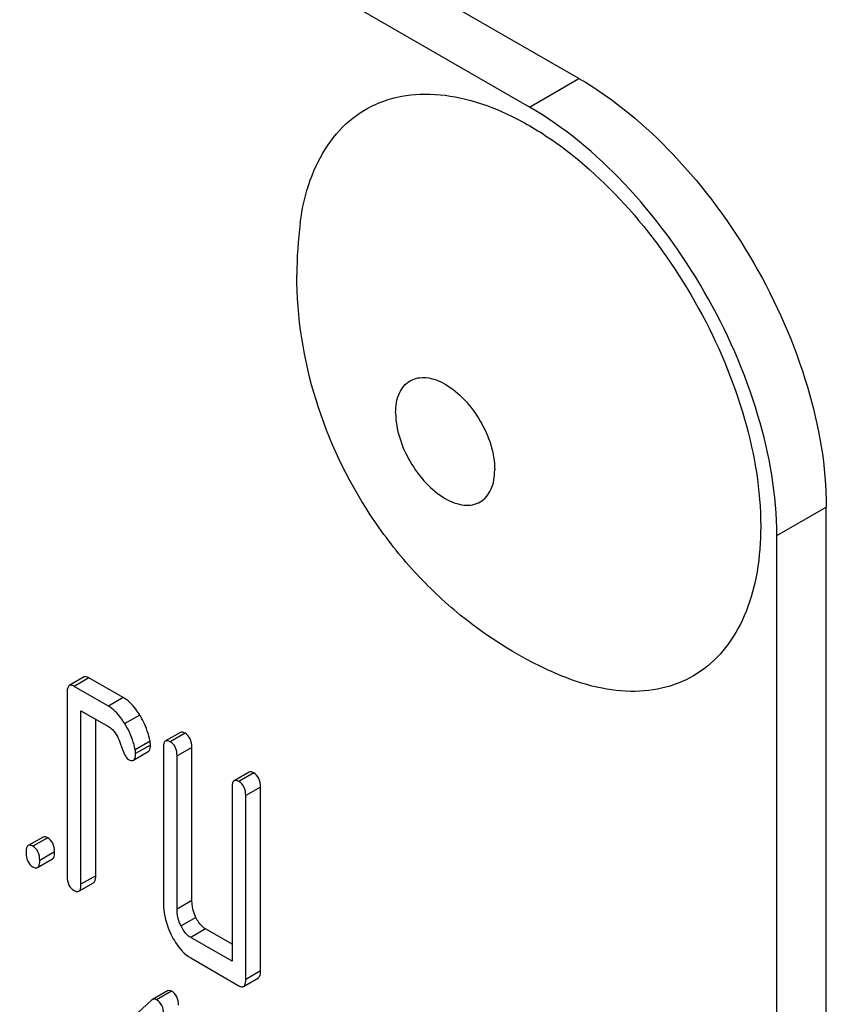
# Model space of a CAD drawing. Units: millimetres. Extents: x 0 to 8400, y -6 to 5940.
# Drawn here: x 5874 to 5885, y 3004 to 3018 of the extents above; entities that cross this region are included whole.
import ezdxf

# ---------------------------------------------------------------- set-up
doc = ezdxf.new("R2010")
doc.units = ezdxf.units.MM
doc.header["$LTSCALE"] = 462
doc.layers.get('0').update_dxf_attribs({"linetype": 'CONTINUOUS'})

msp = doc.modelspace()

# ---------------------------------------------------------------- linework, layer by layer
at = {"color": 7, "linetype": 'Continuous'}
for p, q in [((5881.859, 3017.546), (5818.219, 3054.287)), ((5881.152, 3017.137), (5817.512, 3053.879)), ((5881.152, 3017.137), (5881.859, 3017.546)), ((5884.687, 3011.014), (5885.394, 3011.422)), ((5885.394, 2888.947), (5885.394, 3011.422)), ((5884.687, 2888.538), (5884.687, 3011.014)), ((5874.793, 3008.994), (5874.58, 3008.871)), ((5874.86, 3008.983), (5874.648, 3008.86)), ((5875.35, 3008.7), (5874.86, 3008.983)), ((5875.138, 3008.577), (5874.648, 3008.86)), ((5874.549, 3008.771), (5874.549, 3006.145)), ((5875.35, 3008.7), (5875.138, 3008.577)), ((5874.746, 3006.032), (5874.746, 3008.512)), ((5874.746, 3008.512), (5875.138, 3008.285)), ((5875.586, 3008.45), (5875.373, 3008.328)), ((5874.958, 3006.154), (5874.958, 3008.39)), ((5876.166, 3008.201), (5875.954, 3008.079)), ((5876.233, 3008.19), (5876.021, 3008.068)), ((5875.733, 3008.076), (5875.521, 3007.954)), ((5875.739, 3008.02), (5875.526, 3007.898)), ((5875.923, 3007.978), (5875.923, 3005.79)), ((5876.331, 3007.988), (5876.119, 3007.865)), ((5876.331, 3005.799), (5876.331, 3007.988)), ((5875.496, 3007.805), (5875.708, 3007.927)), ((5876.119, 3005.676), (5876.119, 3007.865)), ((5877.147, 3007.635), (5876.934, 3007.512)), ((5877.214, 3007.624), (5877.002, 3007.501)), ((5876.904, 3007.412), (5876.904, 3004.932)), ((5877.312, 3007.421), (5877.1, 3007.299)), ((5877.312, 3004.795), (5877.312, 3007.421)), ((5877.1, 3004.672), (5877.1, 3007.299)), ((5874.204, 3006.707), (5873.992, 3006.585)), ((5874.271, 3006.696), (5874.059, 3006.574)), ((5874.369, 3006.494), (5874.157, 3006.371)), ((5874.126, 3006.271), (5874.338, 3006.393)), ((5874.958, 3006.154), (5874.746, 3006.032)), ((5874.715, 3005.931), (5874.927, 3006.054)), ((5876.331, 3005.799), (5876.119, 3005.676)), ((5876.388, 3005.559), (5876.176, 3005.436)), ((5876.527, 3005.394), (5876.315, 3005.271)), ((5876.904, 3005.177), (5876.527, 3005.394)), ((5876.904, 3004.932), (5876.315, 3005.271)), ((5876.315, 3004.98), (5877.002, 3004.583)), ((5877.312, 3004.795), (5877.1, 3004.672)), ((5877.069, 3004.572), (5877.281, 3004.695)), ((5875.982, 3004.509), (5875.77, 3004.386)), ((5876.039, 3004.504), (5875.827, 3004.381)), ((5875.76, 3004.379), (5875.173, 3003.839))]:
    msp.add_line(p, q, dxfattribs=at)
msp.add_arc((5883.502, 3014.739), 5.672, 172.4904, 180.017, dxfattribs=at)
for points, knots in [([(5881.859, 3017.546), (5882.361, 3017.256), (5883.311, 3016.456), (5884.419, 3014.941), (5885.177, 3013.224), (5885.394, 3012.001), (5885.394, 3011.422)], [0, 0, 0, 0, 0.237218, 0.499999, 0.762781, 1, 1, 1, 1]), ([(5877.879, 3015.481), (5877.906, 3015.689), (5877.994, 3016.08), (5878.246, 3016.6), (5878.609, 3016.999), (5879.071, 3017.252), (5879.605, 3017.347), (5880.187, 3017.286), (5880.795, 3017.078), (5881.651, 3016.597), (5882.655, 3015.681), (5883.62, 3014.294), (5884.272, 3012.751), (5884.457, 3011.662), (5884.457, 3011.146)], [0, 0, 0, 0, 0.055921, 0.106226, 0.15253, 0.197488, 0.244171, 0.295126, 0.35182, 0.414646, 0.555984, 0.709822, 0.86231, 1, 1, 1, 1]), ([(5884.687, 3011.014), (5884.687, 3011.593), (5884.47, 3012.816), (5883.712, 3014.533), (5882.603, 3016.048), (5881.654, 3016.848), (5881.152, 3017.137)], [0, 0, 0, 0, 0.237219, 0.500001, 0.762782, 1, 1, 1, 1]), ([(5881.616, 3009.007), (5881.06, 3009.237), (5880.276, 3009.724), (5879.415, 3010.573), (5878.679, 3011.54), (5878.022, 3012.922), (5877.83, 3014.135), (5877.83, 3014.738)], [0, 0, 0, 0, 0.249076, 0.374338, 0.499925, 0.75056, 1, 1, 1, 1]), ([(5879.242, 3012.769), (5879.242, 3012.865), (5879.266, 3013.042), (5879.434, 3013.253), (5879.702, 3013.293), (5879.976, 3013.181), (5880.24, 3012.96), (5880.528, 3012.566), (5880.657, 3012.195), (5880.657, 3011.953)], [0, 0, 0, 0, 0.11458, 0.208044, 0.301508, 0.416087, 0.55516, 0.709219, 1, 1, 1, 1]), ([(5879.242, 3012.769), (5879.242, 3012.527), (5879.371, 3012.156), (5879.659, 3011.762), (5879.923, 3011.541), (5880.197, 3011.428), (5880.465, 3011.468), (5880.633, 3011.68), (5880.657, 3011.857), (5880.657, 3011.953)], [0, 0, 0, 0, 0.290781, 0.44484, 0.583913, 0.698492, 0.791956, 0.88542, 1, 1, 1, 1]), ([(5884.457, 3011.146), (5884.457, 3010.93), (5884.427, 3010.516), (5884.275, 3009.941), (5884.021, 3009.461), (5883.667, 3009.093), (5883.225, 3008.858), (5882.718, 3008.766), (5882.167, 3008.815), (5881.801, 3008.931), (5881.616, 3009.007)], [0, 0, 0, 0, 0.148138, 0.282054, 0.403297, 0.515783, 0.625563, 0.739455, 0.863133, 1, 1, 1, 1]), ([(5874.86, 3008.983), (5874.853, 3008.987), (5874.833, 3008.997), (5874.806, 3009.002), (5874.793, 3008.994)], [0, 0, 0, 0, 0.327898, 1, 1, 1, 1]), ([(5874.58, 3008.871), (5874.575, 3008.868), (5874.549, 3008.841), (5874.549, 3008.801), (5874.549, 3008.771)], [0, 0, 0, 0, 0.175159, 1, 1, 1, 1]), ([(5874.648, 3008.86), (5874.641, 3008.864), (5874.621, 3008.875), (5874.594, 3008.879), (5874.58, 3008.871)], [0, 0, 0, 0, 0.327898, 1, 1, 1, 1]), ([(5875.586, 3008.45), (5875.568, 3008.478), (5875.504, 3008.573), (5875.421, 3008.659), (5875.35, 3008.7)], [0, 0, 0, 0, 0.286774, 1, 1, 1, 1]), ([(5875.373, 3008.328), (5875.356, 3008.356), (5875.292, 3008.451), (5875.209, 3008.536), (5875.138, 3008.577)], [0, 0, 0, 0, 0.286774, 1, 1, 1, 1]), ([(5875.733, 3008.076), (5875.714, 3008.174), (5875.669, 3008.304), (5875.604, 3008.421), (5875.586, 3008.45)], [0, 0, 0, 0, 0.745342, 1, 1, 1, 1]), ([(5875.138, 3008.285), (5875.159, 3008.273), (5875.241, 3008.209), (5875.288, 3008.109), (5875.312, 3008.033)], [0, 0, 0, 0, 0.230922, 1, 1, 1, 1]), ([(5875.521, 3007.954), (5875.502, 3008.052), (5875.457, 3008.181), (5875.391, 3008.298), (5875.373, 3008.328)], [0, 0, 0, 0, 0.745342, 1, 1, 1, 1]), ([(5876.233, 3008.19), (5876.226, 3008.194), (5876.206, 3008.204), (5876.179, 3008.209), (5876.166, 3008.201)], [0, 0, 0, 0, 0.327888, 1, 1, 1, 1]), ([(5876.331, 3007.988), (5876.331, 3008.03), (5876.32, 3008.11), (5876.264, 3008.172), (5876.233, 3008.19)], [0, 0, 0, 0, 0.538334, 1, 1, 1, 1]), ([(5875.312, 3008.033), (5875.328, 3007.983), (5875.355, 3007.908), (5875.399, 3007.831), (5875.424, 3007.817)], [0, 0, 0, 0, 0.642679, 1, 1, 1, 1]), ([(5875.708, 3007.927), (5875.713, 3007.93), (5875.738, 3007.955), (5875.739, 3007.993), (5875.739, 3008.02)], [0, 0, 0, 0, 0.17964, 1, 1, 1, 1]), ([(5875.954, 3008.079), (5875.948, 3008.076), (5875.923, 3008.048), (5875.923, 3008.008), (5875.923, 3007.978)], [0, 0, 0, 0, 0.175161, 1, 1, 1, 1]), ([(5876.021, 3008.068), (5876.014, 3008.071), (5875.994, 3008.082), (5875.967, 3008.086), (5875.954, 3008.079)], [0, 0, 0, 0, 0.327888, 1, 1, 1, 1]), ([(5876.119, 3007.865), (5876.119, 3007.907), (5876.108, 3007.988), (5876.052, 3008.05), (5876.021, 3008.068)], [0, 0, 0, 0, 0.538334, 1, 1, 1, 1]), ([(5875.496, 3007.805), (5875.501, 3007.808), (5875.526, 3007.833), (5875.526, 3007.87), (5875.526, 3007.898)], [0, 0, 0, 0, 0.17964, 1, 1, 1, 1]), ([(5875.424, 3007.817), (5875.431, 3007.813), (5875.453, 3007.801), (5875.482, 3007.796), (5875.496, 3007.805)], [0, 0, 0, 0, 0.326454, 1, 1, 1, 1]), ([(5877.214, 3007.624), (5877.207, 3007.628), (5877.187, 3007.638), (5877.16, 3007.643), (5877.147, 3007.635)], [0, 0, 0, 0, 0.327898, 1, 1, 1, 1]), ([(5877.312, 3007.421), (5877.312, 3007.463), (5877.301, 3007.544), (5877.245, 3007.606), (5877.214, 3007.624)], [0, 0, 0, 0, 0.538334, 1, 1, 1, 1]), ([(5876.934, 3007.512), (5876.929, 3007.509), (5876.903, 3007.482), (5876.904, 3007.442), (5876.904, 3007.412)], [0, 0, 0, 0, 0.175159, 1, 1, 1, 1]), ([(5877.002, 3007.501), (5876.995, 3007.505), (5876.975, 3007.516), (5876.948, 3007.52), (5876.934, 3007.512)], [0, 0, 0, 0, 0.327898, 1, 1, 1, 1]), ([(5877.1, 3007.299), (5877.1, 3007.341), (5877.089, 3007.421), (5877.033, 3007.483), (5877.002, 3007.501)], [0, 0, 0, 0, 0.538334, 1, 1, 1, 1]), ([(5874.271, 3006.696), (5874.265, 3006.7), (5874.245, 3006.711), (5874.217, 3006.715), (5874.204, 3006.707)], [0, 0, 0, 0, 0.327898, 1, 1, 1, 1]), ([(5873.992, 3006.585), (5873.986, 3006.582), (5873.961, 3006.555), (5873.961, 3006.514), (5873.961, 3006.485)], [0, 0, 0, 0, 0.175159, 1, 1, 1, 1]), ([(5874.059, 3006.574), (5874.052, 3006.578), (5874.032, 3006.588), (5874.005, 3006.593), (5873.992, 3006.585)], [0, 0, 0, 0, 0.327898, 1, 1, 1, 1]), ([(5874.157, 3006.371), (5874.157, 3006.413), (5874.146, 3006.494), (5874.09, 3006.556), (5874.059, 3006.574)], [0, 0, 0, 0, 0.538333, 1, 1, 1, 1]), ([(5874.369, 3006.494), (5874.369, 3006.536), (5874.358, 3006.616), (5874.302, 3006.678), (5874.271, 3006.696)], [0, 0, 0, 0, 0.538333, 1, 1, 1, 1]), ([(5873.961, 3006.485), (5873.961, 3006.442), (5873.97, 3006.361), (5874.028, 3006.3), (5874.059, 3006.282)], [0, 0, 0, 0, 0.539315, 1, 1, 1, 1]), ([(5874.338, 3006.393), (5874.344, 3006.397), (5874.369, 3006.424), (5874.369, 3006.464), (5874.369, 3006.494)], [0, 0, 0, 0, 0.172824, 1, 1, 1, 1]), ([(5874.059, 3006.282), (5874.066, 3006.278), (5874.086, 3006.268), (5874.113, 3006.263), (5874.126, 3006.271)], [0, 0, 0, 0, 0.325072, 1, 1, 1, 1]), ([(5874.126, 3006.271), (5874.132, 3006.274), (5874.157, 3006.301), (5874.157, 3006.342), (5874.157, 3006.371)], [0, 0, 0, 0, 0.172824, 1, 1, 1, 1]), ([(5874.549, 3006.145), (5874.549, 3006.103), (5874.559, 3006.021), (5874.616, 3005.96), (5874.648, 3005.942)], [0, 0, 0, 0, 0.539315, 1, 1, 1, 1]), ([(5874.927, 3006.054), (5874.932, 3006.057), (5874.958, 3006.084), (5874.958, 3006.124), (5874.958, 3006.154)], [0, 0, 0, 0, 0.172824, 1, 1, 1, 1]), ([(5874.715, 3005.931), (5874.72, 3005.934), (5874.746, 3005.961), (5874.746, 3006.002), (5874.746, 3006.032)], [0, 0, 0, 0, 0.172824, 1, 1, 1, 1]), ([(5874.648, 3005.942), (5874.654, 3005.939), (5874.674, 3005.928), (5874.701, 3005.923), (5874.715, 3005.931)], [0, 0, 0, 0, 0.325072, 1, 1, 1, 1]), ([(5875.923, 3005.79), (5875.923, 3005.749), (5875.932, 3005.584), (5875.982, 3005.422), (5876.036, 3005.31)], [0, 0, 0, 0, 0.245926, 1, 1, 1, 1]), ([(5876.388, 3005.559), (5876.378, 3005.579), (5876.346, 3005.655), (5876.331, 3005.738), (5876.331, 3005.799)], [0, 0, 0, 0, 0.263588, 1, 1, 1, 1]), ([(5876.176, 3005.436), (5876.166, 3005.456), (5876.134, 3005.532), (5876.119, 3005.616), (5876.119, 3005.676)], [0, 0, 0, 0, 0.269169, 1, 1, 1, 1]), ([(5876.527, 3005.394), (5876.513, 3005.402), (5876.454, 3005.444), (5876.413, 3005.508), (5876.388, 3005.559)], [0, 0, 0, 0, 0.221221, 1, 1, 1, 1]), ([(5876.036, 3005.31), (5876.055, 3005.272), (5876.123, 3005.145), (5876.225, 3005.031), (5876.315, 3004.98)], [0, 0, 0, 0, 0.286853, 1, 1, 1, 1]), ([(5876.315, 3005.271), (5876.301, 3005.28), (5876.241, 3005.322), (5876.2, 3005.386), (5876.176, 3005.436)], [0, 0, 0, 0, 0.227936, 1, 1, 1, 1]), ([(5877.281, 3004.695), (5877.286, 3004.698), (5877.312, 3004.725), (5877.312, 3004.765), (5877.312, 3004.795)], [0, 0, 0, 0, 0.172824, 1, 1, 1, 1]), ([(5877.069, 3004.572), (5877.074, 3004.575), (5877.1, 3004.602), (5877.1, 3004.643), (5877.1, 3004.672)], [0, 0, 0, 0, 0.172824, 1, 1, 1, 1]), ([(5876.039, 3004.504), (5876.034, 3004.507), (5876.016, 3004.515), (5875.994, 3004.515), (5875.982, 3004.509)], [0, 0, 0, 0, 0.304784, 1, 1, 1, 1]), ([(5876.139, 3004.303), (5876.139, 3004.344), (5876.127, 3004.425), (5876.07, 3004.485), (5876.039, 3004.504)], [0, 0, 0, 0, 0.529994, 1, 1, 1, 1]), ([(5877.002, 3004.583), (5877.008, 3004.579), (5877.028, 3004.569), (5877.055, 3004.564), (5877.069, 3004.572)], [0, 0, 0, 0, 0.325072, 1, 1, 1, 1]), ([(5875.77, 3004.386), (5875.768, 3004.385), (5875.765, 3004.383), (5875.761, 3004.38), (5875.76, 3004.379)], [0, 0, 0, 0, 0.48973, 1, 1, 1, 1]), ([(5875.827, 3004.381), (5875.821, 3004.384), (5875.804, 3004.393), (5875.781, 3004.393), (5875.77, 3004.386)], [0, 0, 0, 0, 0.304784, 1, 1, 1, 1]), ([(5875.927, 3004.18), (5875.927, 3004.222), (5875.915, 3004.302), (5875.858, 3004.363), (5875.827, 3004.381)], [0, 0, 0, 0, 0.529994, 1, 1, 1, 1])]:
    msp.add_open_spline(points, degree=3, knots=knots, dxfattribs=at)
for points in [[(5875.739, 3008.02), (5875.739, 3008.039), (5875.736, 3008.058), (5875.733, 3008.076)], [(5875.526, 3007.898), (5875.526, 3007.917), (5875.524, 3007.935), (5875.521, 3007.954)]]:
    msp.add_open_spline(points, degree=3, dxfattribs=at)

doc.saveas('drawing.dxf')
